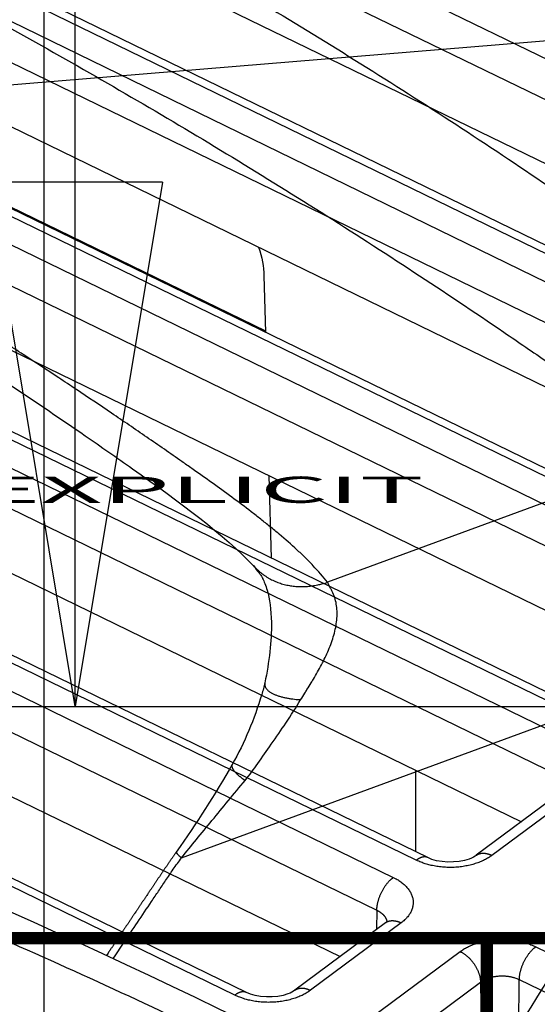
# Model space of a CAD drawing. Extents: x -1490 to 811, y -1226 to 644.
# Drawn here: x 300 to 319, y 23 to 61 of the extents above; entities that cross this region are included whole.
import ezdxf

# ---------------------------------------------------------------- set-up
doc = ezdxf.new("R2010")
doc.units = 0
doc.header["$MEASUREMENT"] = 0
doc.layers.get('0').update_dxf_attribs({"linetype": 'CONTINUOUS'})
for name, color, linetype in [('1', 7, 'CONTINUOUS'), ('2', 7, 'CONTINUOUS'), ('5', 7, 'CONTINUOUS'), ('7', 7, 'CONTINUOUS'), ('8', 7, 'CONTINUOUS')]:
    doc.layers.add(name, color=color, linetype=linetype)
doc.styles.get("Standard").update_dxf_attribs({"font": 'monotxt.shx'})
doc.dimstyles.new('DSTYLE3', dxfattribs={"dimtxt": 20, "dimasz": 20, "dimexe": 1.5, "dimexo": 0.5, "dimgap": 1.5, "dimtad": 1, "dimdec": 1, "dimrnd": 0.1, "dimzin": 3, "dimtxsty": 'STANDARD', "dimcen": 0.09, "dimazin": 3, "dimtp": 1, "dimtm": 1, "dimtfac": 1, "dimtdec": 4, "dimtofl": 0, "dimtmove": 0, "dimatfit": 3, "dimtolj": 1, "dimtzin": 0})

# ---------------------------------------------------------------- blocks, each defined once
blk = doc.blocks.new('A3_VACON')
at = {"layer": '1', "color": 1, "linetype": 'CONTINUOUS', "const_width": 0.466667}
for points in [[(414.87805, 25.871081), (20.487805, 25.871081)], [(317.56097, 25.871081), (317.56097, 5.174216)]]:
    blk.add_lwpolyline(points, dxfattribs=at)
at = {"layer": '1', "color": 2, "linetype": 'CONTINUOUS', "width": 0.55}
for tag, p, height in [('Sheet', (391.05922, 21.428876), 2.5), ('Material', (99.240697, 21.273271), 2.5), ('Product', (191.866, 20.955662), 2.5), ('Tolerance', (340.55832, 20.902686), 2.5), ('Finishing', (99.049426, 16.99407), 2.5), ('Item_Name', (191.89003, 17.243232), 2.5), ('SCALE', (340.29475, 15.854377), 2.5), ('Page', (391.36123, 15.910153), 2.5), ('Additional_information', (191.81795, 13.13433), 2.5), ('Additional_information2', (191.82996, 9.109529), 2.5), ('PartNumber', (318.97556, 6.199436), 3), ('Revision', (391.68075, 6.49306), 2.5)]:
    blk.add_attdef(tag, p, '', height=height, dxfattribs=at)
blk = doc.blocks.new('*D8')
at = {"layer": '8', "color": 4, "linetype": 'CONTINUOUS'}
blk.add_line((420.80989, 68.406491), (133.12036, 44.682992), dxfattribs=at)
blk = doc.blocks.new('_AH1')
at = {"color": 0, "linetype": 'CONTINUOUS'}
for p, q in [((-1, 0.166667), (0, 0)), ((-1, 0.166667), (-1, -0.166667)), ((0, 0), (-1, -0.166667)), ((0, 0), (-1, 0))]:
    blk.add_line(p, q, dxfattribs=at)
blk = doc.blocks.new('*D24')
at = {"layer": '5', "color": 4, "linetype": 'CONTINUOUS'}
for p, q in [((158.462, 107.547), (315.646, 107.547)), ((300.646, 107.547), (300.646, 8.472)), ((300.646, -90.603), (300.646, 8.472)), ((157.762, -90.603), (315.646, -90.603))]:
    blk.add_line(p, q, dxfattribs=at)
at = {"layer": '5', "color": 4, "xscale": 20, "yscale": 20, "zscale": 20}
for p, rotation in [((300.646, 107.547), 90), ((300.646, -90.603), 270)]:
    blk.add_blockref('_AH1', p, dxfattribs=dict(at, rotation=rotation))
at = {"layer": '5', "color": 4, "linetype": 'CONTINUOUS'}
blk.add_text('198,1', height=20, rotation=90, dxfattribs=at).set_placement((285.636, -41.528))
blk = doc.blocks.new('*D25')
at = {"layer": '5', "color": 4, "linetype": 'CONTINUOUS'}
for p, q in [((150.912, 130.246), (391.577, 130.227)), ((376.577, 130.228), (376.567, 8.228)), ((376.558, -113.772), (376.567, 8.228)), ((150.912, -113.754), (391.558, -113.773))]:
    blk.add_line(p, q, dxfattribs=at)
at = {"layer": '5', "color": 4, "xscale": 20, "yscale": 20, "zscale": 20}
for p, rotation in [((376.577, 130.228), 89.995543), ((376.558, -113.772), 269.99554)]:
    blk.add_blockref('_AH1', p, dxfattribs=dict(at, rotation=rotation))
at = {"layer": '5', "color": 4, "linetype": 'CONTINUOUS'}
blk.add_text('244,0', height=20, rotation=89.9955, dxfattribs=at).set_placement((361.553, -41.771))
blk = doc.blocks.new('*D26')
at = {"layer": '5', "color": 4, "linetype": 'CONTINUOUS'}
for p, q in [((148.462, 132.147), (463.15, 132.147)), ((448.15, 132.147), (448.15, 8.472)), ((448.15, -115.203), (448.15, 8.472)), ((147.762, -115.203), (463.15, -115.203))]:
    blk.add_line(p, q, dxfattribs=at)
at = {"layer": '5', "color": 4, "xscale": 20, "yscale": 20, "zscale": 20}
for p, rotation in [((448.15, 132.147), 90), ((448.15, -115.203), 270)]:
    blk.add_blockref('_AH1', p, dxfattribs=dict(at, rotation=rotation))
at = {"layer": '5', "color": 4, "linetype": 'CONTINUOUS'}
blk.add_text('247,3', height=20, rotation=90, dxfattribs=at).set_placement((433.14, -41.528))
blk = doc.blocks.new('*D36')
at = {"layer": '2', "color": 4, "linetype": 'CONTINUOUS'}
for p, q in [((173.96175, 137.68635), (316.85056, 137.68635)), ((301.85056, 137.68635), (301.85056, 86.1911)), ((301.85056, 34.695852), (301.85056, 86.1911)), ((150.91178, 34.695852), (316.85056, 34.695852))]:
    blk.add_line(p, q, dxfattribs=at)
at = {"layer": '2', "color": 4, "xscale": 20, "yscale": 20, "zscale": 20}
for p, rotation in [((301.85056, 137.68635), 90), ((301.85056, 34.695852), 270)]:
    blk.add_blockref('_AH1', p, dxfattribs=dict(at, rotation=rotation))
at = {"layer": '2', "color": 4, "linetype": 'CONTINUOUS'}
blk.add_text('103,0', height=20, rotation=90, dxfattribs=at).set_placement((286.84056, 36.1911))
blk = doc.blocks.new('*D37')
at = {"layer": '2', "color": 4, "linetype": 'CONTINUOUS'}
for p, q in [((173.96174, 202.68631), (389.93124, 202.68631)), ((374.93124, 202.68631), (374.93124, 118.69108)), ((374.93124, 34.695852), (374.93124, 118.69108)), ((150.91178, 34.695852), (389.93124, 34.695852))]:
    blk.add_line(p, q, dxfattribs=at)
at = {"layer": '2', "color": 4, "xscale": 20, "yscale": 20, "zscale": 20}
for p, rotation in [((374.93124, 202.68631), 90), ((374.93124, 34.695852), 270)]:
    blk.add_blockref('_AH1', p, dxfattribs=dict(at, rotation=rotation))
at = {"layer": '2', "color": 4, "linetype": 'CONTINUOUS'}
blk.add_text('168,0', height=20, rotation=90, dxfattribs=at).set_placement((359.92124, 68.691083))
blk = doc.blocks.new('*D38')
at = {"layer": '2', "color": 4, "linetype": 'CONTINUOUS'}
for p, q in [((173.96173, 267.68635), (465.50511, 267.68635)), ((450.50511, 267.68635), (450.50511, 151.1911)), ((450.50511, 34.695852), (450.50511, 151.1911)), ((150.91178, 34.695852), (465.50511, 34.695852))]:
    blk.add_line(p, q, dxfattribs=at)
at = {"layer": '2', "color": 4, "xscale": 20, "yscale": 20, "zscale": 20}
for p, rotation in [((450.50511, 267.68635), 90), ((450.50511, 34.695852), 270)]:
    blk.add_blockref('_AH1', p, dxfattribs=dict(at, rotation=rotation))
at = {"layer": '2', "color": 4, "linetype": 'CONTINUOUS'}
blk.add_text('233,0', height=20, rotation=90, dxfattribs=at).set_placement((435.49511, 101.1911))
blk = doc.blocks.new('*D39')
at = {"layer": '2', "color": 4, "linetype": 'CONTINUOUS'}
for p, q in [((88.848837, 411.22361), (616.45731, 411.22361)), ((601.45731, 411.22361), (601.45731, 222.95973)), ((601.45731, 34.695852), (601.45731, 222.95973)), ((150.91178, 34.695852), (616.45731, 34.695852))]:
    blk.add_line(p, q, dxfattribs=at)
at = {"layer": '2', "color": 4, "xscale": 20, "yscale": 20, "zscale": 20}
for p, rotation in [((601.45731, 411.22361), 90), ((601.45731, 34.695852), 270)]:
    blk.add_blockref('_AH1', p, dxfattribs=dict(at, rotation=rotation))
at = {"layer": '2', "color": 4, "linetype": 'CONTINUOUS'}
blk.add_text('376,5', height=20, rotation=90, dxfattribs=at).set_placement((586.44731, 172.95973))
blk = doc.blocks.new('*D40')
at = {"layer": '2', "color": 4, "linetype": 'CONTINUOUS'}
for p, q in [((147.76174, 352.38627), (542.83978, 352.38627)), ((527.83978, 352.38627), (527.83978, 193.54106)), ((527.83978, 34.695852), (527.83978, 193.54106)), ((150.91178, 34.695852), (542.83978, 34.695852))]:
    blk.add_line(p, q, dxfattribs=at)
at = {"layer": '2', "color": 4, "xscale": 20, "yscale": 20, "zscale": 20}
for p, rotation in [((527.83978, 352.38627), 90), ((527.83978, 34.695852), 270)]:
    blk.add_blockref('_AH1', p, dxfattribs=dict(at, rotation=rotation))
at = {"layer": '2', "color": 4, "linetype": 'CONTINUOUS'}
blk.add_text('317,7', height=20, rotation=90, dxfattribs=at).set_placement((512.82978, 143.54106))

msp = doc.modelspace()

# ---------------------------------------------------------------- linework, layer by layer
at = {"layer": '7', "color": 250, "linetype": 'CONTINUOUS'}
for p, q in [((324.792, 44.329), (311.476, 39.438)), ((305.904, 28.931), (326.817, 36.612))]:
    msp.add_line(p, q, dxfattribs=at)
for points in [[(328.613, 17.947, 0), (328.794, 18.237, 0), (328.975, 18.526, 0), (329.156, 18.815, 0), (329.337, 19.104, 0), (329.518, 19.394, 0), (329.7, 19.683, 0), (329.881, 19.972, 0), (330.062, 20.262, 0), (330.243, 20.551, 0), (330.424, 20.84, 0), (330.605, 21.13, 0), (330.786, 21.419, 0), (330.967, 21.709, 0), (331.148, 21.998, 0), (331.328, 22.285, 0), (331.51, 22.576, 0), (331.697, 22.875, 0), (331.872, 23.155), (332.031, 23.408, 0), (332.235, 23.733, 0), (332.548, 24.235, 0), (332.959, 24.891, 0)], [(308.669, 40.049), (308.746, 39.97, 0.010636), (308.825, 39.896, 0.010913), (308.906, 39.825, 0.011037), (308.99, 39.759, 0.01104), (309.076, 39.697, 0.01107), (309.164, 39.639, 0.011059), (309.254, 39.586, 0.011043), (309.346, 39.537, 0.01097), (309.439, 39.492, 0.010903), (309.534, 39.452, 0.010781), (309.63, 39.416, 0.010665), (309.726, 39.384, 0.010493), (309.824, 39.357, 0.010345), (309.922, 39.333, 0.010153), (310.021, 39.314, 0.00995), (310.121, 39.298, 0.009672), (310.22, 39.286, 0.009532), (310.32, 39.279, 0.009431), (310.419, 39.275, 0.008998), (310.519, 39.274, 0.008263), (310.617, 39.277, 0.008743), (310.716, 39.283, 0.009874), (310.817, 39.294, 0.007547), (310.912, 39.305, 0.003101), (310.997, 39.317, 0.009763), (311.104, 39.339, 0.015844), (311.266, 39.38, 0.00779), (311.476, 39.438, 0.004212)], [(309.088, 35.606), (309.083, 35.572, 0.030021), (309.083, 35.539, 0.031215), (309.087, 35.505, 0.031556), (309.095, 35.472, 0.031273), (309.108, 35.44, 0.030027), (309.124, 35.408, 0.028089), (309.145, 35.377, 0.0257), (309.17, 35.347, 0.023273), (309.199, 35.318, 0.020804), (309.232, 35.29, 0.018554), (309.269, 35.262, 0.016464), (309.309, 35.236, 0.014653), (309.353, 35.21, 0.013052), (309.4, 35.186, 0.01169), (309.45, 35.163, 0.010467), (309.504, 35.141, 0.009394), (309.56, 35.12, 0.008564), (309.618, 35.101, 0.007904), (309.68, 35.083, 0.007057), (309.743, 35.066, 0.006135), (309.807, 35.05, 0.006144), (309.875, 35.035, 0.006561), (309.946, 35.021, 0.004789), (310.013, 35.009, 0.00196), (310.075, 34.999, 0.005858), (310.156, 34.988, 0.008934), (310.283, 34.975, 0.004223), (310.451, 34.959, 0.002248)], [(309.09, 35.616), (309.09, 35.616, 0.000157), (309.09, 35.616, 0.000157), (309.09, 35.615, 0.000157), (309.09, 35.615, 0.000157), (309.09, 35.615, 0.000157), (309.09, 35.614, 0.000156), (309.09, 35.614, 0.000156), (309.09, 35.614, 0.000156), (309.089, 35.613, 0.000156), (309.089, 35.613, 0.000156), (309.089, 35.613, 0.000156), (309.089, 35.612, 0.000156), (309.089, 35.612, 0.000155), (309.089, 35.612, 0.000156), (309.089, 35.611, 0.000155), (309.089, 35.611, 0.000154), (309.089, 35.611, 0.000155), (309.089, 35.61, 0.000158), (309.089, 35.61, 0.000154), (309.089, 35.61, 0.000143), (309.089, 35.609, 0.000158), (309.088, 35.609, 0.000188), (309.088, 35.609, 0.000143), (309.088, 35.608, 0.000049), (309.088, 35.608, 0.000201), (309.088, 35.608, 0.000345), (309.088, 35.607, 0.000168), (309.088, 35.606, 0.000089)], [(307.843, 32.493), (307.837, 32.479, 0.033035), (307.832, 32.465, 0.032957), (307.829, 32.45, 0.031679), (307.828, 32.434, 0.029762), (307.829, 32.417, 0.027224), (307.831, 32.4, 0.024515), (307.836, 32.381, 0.021755), (307.842, 32.363, 0.019272), (307.85, 32.344, 0.016969), (307.86, 32.324, 0.014995), (307.872, 32.304, 0.01324), (307.885, 32.283, 0.011759), (307.9, 32.262, 0.010476), (307.917, 32.24, 0.009398), (307.935, 32.219, 0.008434), (307.954, 32.197, 0.007592), (307.975, 32.175, 0.006944), (307.997, 32.152, 0.006433), (308.02, 32.13, 0.005758), (308.045, 32.107, 0.005015), (308.07, 32.085, 0.005046), (308.097, 32.062, 0.005418), (308.125, 32.039, 0.003946), (308.152, 32.017, 0.001583), (308.178, 31.998, 0.004872), (308.211, 31.973, 0.007453), (308.265, 31.935, 0.003504), (308.336, 31.886, 0.001857)], [(307.844, 32.494), (307.844, 32.494, 0.000051), (307.844, 32.494, 0.000051), (307.844, 32.494, 0.000051), (307.844, 32.494, 0.000051), (307.844, 32.494, 0.000051), (307.844, 32.494, 0.000051), (307.844, 32.494, 0.000051), (307.843, 32.494, 0.000051), (307.843, 32.494, 0.000051), (307.843, 32.494, 0.000051), (307.843, 32.493, 0.000051), (307.843, 32.493, 0.000051), (307.843, 32.493, 0.000051), (307.843, 32.493, 0.000051), (307.843, 32.493, 0.000051), (307.843, 32.493, 0.000051), (307.843, 32.493, 0.000051), (307.843, 32.493, 0.000052), (307.843, 32.493, 0.000051), (307.843, 32.493, 0.000047), (307.843, 32.493, 0.000052), (307.843, 32.493, 0.000062), (307.843, 32.493, 0.000047), (307.843, 32.493, 0.000016), (307.843, 32.493, 0.000067), (307.843, 32.493, 0.000115), (307.843, 32.493, 0.000056), (307.843, 32.493, 0.00003)], [(305.707, 29.153), (305.679, 29.114, 0.000227), (305.652, 29.075, 0.000221), (305.625, 29.036, 0.000226), (305.597, 28.997, 0.000243), (305.57, 28.958, 0.000255), (305.543, 28.919, 0.000267), (305.516, 28.88, 0.000277), (305.489, 28.841, 0.000289), (305.461, 28.802, 0.000301), (305.434, 28.763, 0.000315), (305.407, 28.724, 0.000322), (305.38, 28.684, 0.000325), (305.353, 28.645, 0.000316), (305.327, 28.606, 0.000292), (305.3, 28.567, 0.000273), (305.273, 28.527, 0.000254), (305.246, 28.488, 0.000236), (305.219, 28.448, 0.000215), (305.193, 28.409, 0.000197), (305.166, 28.369, 0.000177), (305.139, 28.33, 0.000159), (305.113, 28.29, 0.000139), (305.086, 28.251, 0.000122), (305.06, 28.211, 0.000104), (305.033, 28.172, 0.000089), (305.006, 28.132, 0.000071), (304.98, 28.093, 0.000056), (304.953, 28.053, 0.000039), (304.927, 28.014, 0.000024), (304.9, 27.974, 0.000007), (304.874, 27.935, -0.000009), (304.847, 27.895, -0.000028), (304.821, 27.855, -0.000036), (304.794, 27.816, -0.000034), (304.768, 27.776, -0.000031), (304.741, 27.737, -0.000024), (304.715, 27.697, -0.000019), (304.688, 27.658, -0.000014), (304.661, 27.618, -0.00001), (304.635, 27.579, -0.000005), (304.608, 27.539, 0), (304.582, 27.5, 0.000006), (304.555, 27.46, 0.000009), (304.529, 27.42, 0.000009), (304.502, 27.381, 0.000009), (304.475, 27.341, 0.000008), (304.449, 27.302, 0.000007), (304.422, 27.262, 0.000007), (304.396, 27.223, 0.000006), (304.369, 27.183, 0.000005), (304.343, 27.144, 0.000005), (304.316, 27.104, 0.000004), (304.29, 27.065, 0.000003), (304.263, 27.025, 0.000003), (304.236, 26.985, 0.000002), (304.21, 26.946, 0.000001), (304.183, 26.906, 0.000001), (304.157, 26.867, 0), (304.13, 26.827, -0.000001), (304.104, 26.788, -0.000001), (304.077, 26.748, -0.000002), (304.051, 26.709, -0.000003), (304.024, 26.669, -0.000003), (303.997, 26.63, -0.000003), (303.971, 26.59, -0.000003), (303.944, 26.55, -0.000003), (303.918, 26.511, -0.000002), (303.891, 26.471, -0.000002), (303.865, 26.432, -0.000002), (303.838, 26.392, -0.000002), (303.812, 26.353, -0.000002), (303.785, 26.313, -0.000001), (303.758, 26.274, -0.000001), (303.732, 26.234, -0.000001), (303.705, 26.195, -0.000001), (303.679, 26.155, -0.000001), (303.652, 26.115, 0), (303.626, 26.076, 0), (303.599, 26.036, -1), (303.573, 25.997, 0), (303.546, 25.957, 0), (303.519, 25.918, 0.000001), (303.493, 25.878, 0.000001), (303.466, 25.839, 0.000001), (303.44, 25.799, 0.000001), (303.413, 25.76, 0.000001), (303.387, 25.72, 0.000001), (303.36, 25.68, 0.000001), (303.334, 25.641, 0.000001), (303.307, 25.601, 0.000001), (303.281, 25.562, 0.000001), (303.254, 25.522, 0.000001), (303.227, 25.481, 0.000001), (303.201, 25.443, 0), (303.178, 25.409, 0.000001), (303.148, 25.364, 0.000001), (303.102, 25.296, 0), (303.041, 25.206, 0)], [(305.707, 29.153), (305.706, 29.15, 0.063778), (305.705, 29.147, 0.057357), (305.705, 29.144, 0.046576), (305.705, 29.14, 0.036488), (305.706, 29.136, 0.028054), (305.708, 29.131, 0.021933), (305.711, 29.126, 0.01725), (305.713, 29.121, 0.013915), (305.717, 29.115, 0.011334), (305.721, 29.109, 0.009437), (305.726, 29.102, 0.007923), (305.731, 29.096, 0.006769), (305.737, 29.089, 0.00583), (305.743, 29.081, 0.005095), (305.75, 29.073, 0.004463), (305.758, 29.065, 0.003941), (305.766, 29.057, 0.003543), (305.774, 29.049, 0.003239), (305.783, 29.04, 0.002852), (305.792, 29.031, 0.00245), (305.801, 29.022, 0.00245), (305.812, 29.012, 0.002619), (305.822, 29.002, 0.001862), (305.833, 28.993, 0.000701), (305.843, 28.984, 0.002313), (305.856, 28.972, 0.00348), (305.876, 28.954, 0.001583), (305.904, 28.931, 0.000822)]]:
    msp.add_lwpolyline(points, format="xyb", dxfattribs=at)
for points in [[(336.504, 59.474), (324.767, 66.986), (312.914, 73.924), (301.029, 80.303)], [(308.669, 40.049), (308.676, 40.041), (308.684, 40.031), (308.687, 40.027)], [(307.843, 32.493), (307.196, 31.362), (306.478, 30.246), (305.707, 29.153)], [(323.493, 30.046), (321.102, 26.225), (318.711, 22.405), (316.32, 18.585)], [(317.568, 17.913), (319.942, 21.707), (322.316, 25.5), (324.691, 29.294)]]:
    msp.add_open_spline(points, degree=3, dxfattribs=at)
for points, knots in [([(337.401, 56.772), (337.351, 56.805), (337.255, 56.867), (337.069, 56.988), (336.75, 57.194), (336.114, 57.606), (334.84, 58.425), (332.291, 60.052), (327.182, 63.253), (319.86, 67.683), (311.045, 72.771), (305.153, 76.011), (302.204, 77.593)], [2, 2, 2, 2, 2.035199, 2.067076, 2.130828, 2.258331, 2.513331, 3.023307, 4.043195, 6.082929, 8.123021, 10.163956, 10.163956, 10.163956, 10.163956]), ([(300.304, 66.428), (302.789, 65.095), (307.73, 62.318), (313.813, 58.582), (318.578, 55.462), (321.477, 53.483), (323.735, 51.893), (325.117, 50.902), (326.206, 50.108), (326.88, 49.612), (327.415, 49.216), (327.747, 48.968), (328.012, 48.77), (328.21, 48.622), (328.391, 48.486), (328.55, 48.366), (328.644, 48.296), (328.688, 48.262)], [2, 2, 2, 2, 3.877216, 5.754111, 6.681879, 7.585987, 8.029026, 8.465981, 8.682159, 8.896793, 9.00353, 9.109878, 9.162906, 9.215836, 9.268669, 9.308229, 9.343813, 9.343813, 9.343813, 9.343813]), ([(296.654, 62.046), (299.112, 60.727), (304.002, 57.992), (310.028, 54.338), (314.752, 51.299), (317.628, 49.378), (319.871, 47.838), (321.243, 46.879), (322.325, 46.111), (322.994, 45.632), (323.526, 45.249), (323.856, 45.011), (324.119, 44.819), (324.316, 44.676), (324.496, 44.545), (324.655, 44.429), (324.748, 44.361), (324.792, 44.329)], [2, 2, 2, 2, 3.877216, 5.754111, 6.681879, 7.585987, 8.029026, 8.465981, 8.682159, 8.896793, 9.00353, 9.109878, 9.162906, 9.215836, 9.268669, 9.308229, 9.343813, 9.343813, 9.343813, 9.343813]), ([(281.771, 57.519), (281.772, 57.519), (281.773, 57.518), (281.775, 57.517), (281.781, 57.514), (281.792, 57.508), (281.806, 57.5), (281.821, 57.492), (281.843, 57.481), (281.872, 57.465), (281.909, 57.445), (281.946, 57.425), (282.001, 57.396), (282.074, 57.356), (282.166, 57.307), (282.258, 57.257), (282.472, 57.142), (282.731, 57.001), (283.036, 56.835), (283.379, 56.648), (283.837, 56.397), (284.407, 56.081), (284.977, 55.764), (285.831, 55.285), (286.967, 54.64), (288.382, 53.821), (289.793, 52.991), (291.664, 51.871), (293.987, 50.444), (296.755, 48.687), (299.501, 46.884), (301.931, 45.239), (305.239, 42.935), (307.546, 41.237), (308.669, 40.049)], [0, 0, 0, 0, 0.00011, 0.000166, 0.000221, 0.000735, 0.001249, 0.001763, 0.002277, 0.003563, 0.004848, 0.006133, 0.007418, 0.010631, 0.013844, 0.017057, 0.02027, 0.036335, 0.044367, 0.0524, 0.07248, 0.092561, 0.112642, 0.132722, 0.182921, 0.233121, 0.283321, 0.333522, 0.433476, 0.533432, 0.633393, 0.733357, 0.800142, 1, 1, 1, 1]), ([(311.476, 39.438), (311.308, 39.652), (311.032, 39.968), (310.628, 40.379), (310.206, 40.781), (309.813, 41.125), (309.406, 41.463), (309.17, 41.654), (308.871, 41.891), (308.447, 42.22), (307.829, 42.684), (307.072, 43.233), (306.433, 43.684), (305.825, 44.109), (305.028, 44.664), (304.134, 45.278), (303.014, 46.038), (302.117, 46.64), (300.994, 47.386), (300.094, 47.976), (298.966, 48.706), (296.487, 50.293), (293.762, 51.968), (290.562, 53.855), (288.731, 54.909), (286.435, 56.195), (285.052, 56.95), (284.129, 57.446)], [2, 2, 2, 2, 2.129691, 2.193814, 2.257614, 2.384586, 2.416246, 2.479501, 2.511105, 2.574274, 2.700499, 2.826616, 2.952649, 3.015637, 3.125013, 3.343567, 3.452746, 3.670907, 3.779889, 3.997654, 4.106437, 4.323805, 5.190599, 5.406627, 5.83787, 6.053083, 6.482702, 6.482702, 6.482702, 6.482702]), ([(308.687, 40.027), (308.644, 40.089), (308.725, 39.964), (308.786, 39.886), (308.853, 39.806)], [0, 0, 0, 0, 0.099492, 1, 1, 1, 1]), ([(308.853, 39.806), (308.866, 39.792), (308.867, 39.79), (308.878, 39.777), (308.896, 39.754), (308.931, 39.706), (308.963, 39.653), (308.982, 39.62)], [0, 0, 0, 0, 0.0071112, 0.0219031, 0.0507195, 0.0983729, 0.1573626, 0.1573626, 0.1573626, 0.1573626]), ([(308.982, 39.62), (308.988, 39.608), (309.048, 39.494), (309.224, 39.087), (309.422, 37.746), (309.243, 36.393), (309.088, 35.606)], [0.1573626, 0.1573626, 0.1573626, 0.1573626, 0.1764336, 0.3409606, 0.6055683, 1, 1, 1, 1]), ([(310.451, 34.959), (310.505, 35.045), (310.558, 35.13), (310.639, 35.258), (310.666, 35.302), (310.749, 35.433), (310.803, 35.521), (310.884, 35.654), (310.911, 35.699), (311.048, 35.927), (311.152, 36.11), (311.347, 36.48), (311.438, 36.668), (311.598, 37.048), (311.667, 37.24), (311.775, 37.624), (311.813, 37.815), (311.841, 38.093), (311.845, 38.185), (311.843, 38.367), (311.836, 38.456), (311.812, 38.63), (311.795, 38.715), (311.748, 38.879), (311.719, 38.958), (311.667, 39.071), (311.648, 39.109), (311.608, 39.181), (311.586, 39.216), (311.543, 39.282), (311.537, 39.316), (311.508, 39.379), (311.493, 39.409), (311.476, 39.438)], [2, 2, 2, 2, 2.047449, 2.047449, 2.071831, 2.071831, 2.121843, 2.121843, 2.147441, 2.147441, 2.253287, 2.253287, 2.363902, 2.363902, 2.48076, 2.48076, 2.603644, 2.603644, 2.667301, 2.667301, 2.732425, 2.732425, 2.799015, 2.799015, 2.867057, 2.867057, 2.901614, 2.901614, 2.936517, 2.936517, 2.968349, 2.968349, 3, 3, 3, 3]), ([(309.09, 35.616), (309.057, 35.461), (308.748, 34.376), (308.309, 33.321), (307.844, 32.494)], [0, 0, 0, 0, 0.141364, 1, 1, 1, 1]), ([(308.336, 31.886), (308.505, 32.096), (308.849, 32.56), (309.36, 33.303), (309.922, 34.112), (310.28, 34.667), (310.451, 34.959)], [2, 2, 2, 2, 2.226658, 2.489487, 2.791508, 3.136198, 3.136198, 3.136198, 3.136198]), ([(305.904, 28.931), (306.095, 29.164), (306.486, 29.644), (307.082, 30.371), (307.705, 31.125), (308.123, 31.629), (308.336, 31.886)], [2, 2, 2, 2, 2.346059, 2.714439, 3.10677, 3.524897, 3.524897, 3.524897, 3.524897]), ([(303.298, 25.087), (303.429, 25.282), (303.739, 25.743), (304.227, 26.47), (304.672, 27.134), (305.029, 27.665), (305.304, 28.075), (305.593, 28.5), (305.799, 28.786), (305.904, 28.931)], [39.669212, 39.669212, 39.669212, 39.669212, 40.121374, 40.735508, 41.349641, 41.656708, 41.963774, 42.297491, 42.643841, 42.643841, 42.643841, 42.643841])]:
    msp.add_open_spline(points, degree=3, knots=knots, dxfattribs=at)
at = {"layer": '7', "color": 132, "linetype": 'CONTINUOUS'}
for points, knots in [([(379.097, -26.858), (379.066, -26.828), (378.939, -26.71), (378.528, -26.327), (377.325, -25.21), (374.333, -22.47), (363.886, -13.217), (336.618, 8.197), (296.252, 30.294), (262.855, 40.218), (248.792, 43.03)], [0, 0, 0, 0, 0.000794, 0.003235, 0.010485, 0.031477, 0.079213, 0.273319, 0.696736, 1, 1, 1, 1]), ([(349.828, -3.525), (348.235, -2.366), (339.162, 4.109), (325.295, 12.833), (311.233, 20.199), (303.311, 23.945), (296.939, 26.798), (279.439, 33.987), (263.171, 38.726), (250.113, 41.343)], [0.20003, 0.20003, 0.20003, 0.20003, 2.236049, 11.751585, 17.460907, 19.364014, 21.267121, 25.073336, 40.098163, 40.098163, 40.098163, 40.098163])]:
    msp.add_open_spline(points, degree=3, knots=knots, dxfattribs=at)
at = {"layer": '8', "color": 250, "linetype": 'CONTINUOUS'}
for p, q in [((300.5, 68.792), (341.683, 48.765)), ((299.871, 67.539), (341.055, 47.512)), ((299.841, 65.104), (339.654, 45.743)), ((335.637, 44.273), (294.454, 64.3)), ((336.075, 44.373), (294.892, 64.4)), ((293.576, 63.648), (334.759, 43.621)), ((292.947, 62.395), (334.131, 42.368)), ((292.917, 59.959), (332.73, 40.598)), ((328.713, 39.128), (287.53, 59.156)), ((329.151, 39.229), (287.968, 59.256)), ((286.652, 58.503), (327.835, 38.476)), ((286.023, 57.251), (327.207, 37.223)), ((293.166, 56.779), (309.106, 49.027)), ((285.993, 54.815), (325.806, 35.454)), ((322.227, 34.084), (281.044, 54.112)), ((321.789, 33.984), (280.606, 54.011)), ((279.728, 53.359), (320.911, 33.332)), ((279.099, 52.106), (320.283, 32.079)), ((309.053, 51.125), (309.107, 48.976)), ((279.069, 49.671), (318.882, 30.31)), ((314.865, 28.84), (273.682, 48.867)), ((315.303, 28.94), (274.12, 48.967)), ((272.804, 48.215), (313.987, 28.187)), ((272.176, 46.962), (313.359, 26.934)), ((272.145, 44.526), (311.958, 25.165)), ((307.941, 23.695), (266.758, 43.722)), ((308.38, 23.795), (267.196, 43.823)), ((309.243, 43.508), (309.322, 40.36)), ((320.619, 31.6), (317.157, 29.028)), ((321.214, 31.596), (317.752, 29.024)), ((313.359, 26.934), (313.35, 26.199)), ((313.695, 26.455), (310.233, 23.883)), ((314.29, 26.452), (310.828, 23.879)), ((319.427, 25.542), (364.495, 3.626)), ((313.078, 22.786), (316.54, 25.358)), ((313.856, 21.623), (317.318, 24.195)), ((317.318, 24.195), (317.361, 21.764)), ((318.768, 21.854), (318.798, 24.289)), ((318.798, 24.289), (363.866, 2.373))]:
    msp.add_line(p, q, dxfattribs=at)
at = {"layer": '8', "color": 7, "linetype": 'CONTINUOUS'}
msp.add_line((314.851, 29.16), (314.847, 32.272), dxfattribs=at)
at = {"layer": '8', "color": 250, "linetype": 'CONTINUOUS'}
for points in [[(317.752, 29.024), (317.689, 28.979, -0.012229), (317.621, 28.935, -0.011063), (317.548, 28.893, -0.010404), (317.471, 28.852, -0.010384), (317.389, 28.813, -0.010127), (317.302, 28.776, -0.009849), (317.211, 28.741, -0.009546), (317.117, 28.709, -0.009367), (317.018, 28.68, -0.009135), (316.917, 28.654, -0.008973), (316.812, 28.63, -0.008785), (316.704, 28.611, -0.008656), (316.595, 28.594, -0.008525), (316.484, 28.581, -0.008443), (316.371, 28.572, -0.008341), (316.258, 28.567, -0.008244), (316.145, 28.565, -0.008259), (316.033, 28.568, -0.008362), (315.921, 28.574, -0.008186), (315.81, 28.583, -0.007751), (315.702, 28.596, -0.008431), (315.595, 28.612, -0.00985), (315.489, 28.633, -0.007924), (315.391, 28.654, -0.003503), (315.304, 28.675, -0.010674), (315.2, 28.707, -0.018786), (315.052, 28.763, -0.010171), (314.865, 28.84, -0.005759)], [(315.303, 28.94), (315.291, 28.946, 0.013284), (315.278, 28.951, 0.013293), (315.265, 28.955, 0.013171), (315.252, 28.958, 0.012983), (315.239, 28.961, 0.012754), (315.225, 28.964, 0.012475), (315.211, 28.965, 0.012158), (315.197, 28.966, 0.01181), (315.182, 28.967, 0.01144), (315.168, 28.966, 0.011051), (315.153, 28.965, 0.010651), (315.138, 28.963, 0.010241), (315.123, 28.961, 0.009844), (315.108, 28.958, 0.009454), (315.093, 28.955, 0.009045), (315.078, 28.951, 0.008614), (315.062, 28.946, 0.008312), (315.047, 28.941, 0.008086), (315.031, 28.935, 0.007548), (315.016, 28.928, 0.006803), (315.001, 28.922, 0.007119), (314.985, 28.914, 0.00797), (314.97, 28.906, 0.005917), (314.955, 28.898, 0.002276), (314.942, 28.891, 0.007665), (314.925, 28.88, 0.012191), (314.899, 28.863, 0.005787), (314.865, 28.84, 0.00306)], [(317.157, 29.028), (317.172, 29.038, -0.012223), (317.188, 29.049, -0.0122), (317.205, 29.058, -0.012106), (317.222, 29.067, -0.012018), (317.239, 29.074, -0.011885), (317.257, 29.082, -0.011704), (317.276, 29.088, -0.011492), (317.295, 29.093, -0.011261), (317.314, 29.098, -0.011007), (317.333, 29.102, -0.010731), (317.353, 29.105, -0.010443), (317.373, 29.107, -0.010137), (317.394, 29.108, -0.009842), (317.415, 29.109, -0.009542), (317.435, 29.109, -0.009219), (317.456, 29.108, -0.008862), (317.478, 29.106, -0.008631), (317.499, 29.103, -0.008469), (317.52, 29.1, -0.007981), (317.542, 29.096, -0.007256), (317.563, 29.092, -0.007646), (317.584, 29.087, -0.008619), (317.606, 29.08, -0.006475), (317.627, 29.074, -0.002539), (317.646, 29.068, -0.008429), (317.669, 29.06, -0.01358), (317.705, 29.045, -0.006548), (317.752, 29.024, -0.003491)], [(313.359, 26.934), (313.36, 26.973, -0.009534), (313.363, 27.013, -0.008602), (313.367, 27.055, -0.008073), (313.372, 27.098, -0.008044), (313.38, 27.143, -0.007846), (313.389, 27.189, -0.00764), (313.4, 27.236, -0.007424), (313.412, 27.284, -0.007309), (313.426, 27.333, -0.007161), (313.442, 27.382, -0.007069), (313.46, 27.432, -0.006964), (313.479, 27.482, -0.006907), (313.5, 27.532, -0.006855), (313.522, 27.581, -0.006844), (313.546, 27.63, -0.006822), (313.571, 27.679, -0.006803), (313.598, 27.726, -0.006885), (313.625, 27.772, -0.007044), (313.653, 27.817, -0.006974), (313.682, 27.861, -0.006675), (313.712, 27.902, -0.007351), (313.742, 27.943, -0.008712), (313.774, 27.981, -0.007109), (313.804, 28.017, -0.003158), (313.831, 28.048, -0.009763), (313.866, 28.082, -0.017666), (313.919, 28.13, -0.009812), (313.987, 28.187, -0.005626)], [(313.987, 28.187), (314.062, 28.149, -0.010516), (314.134, 28.109, -0.010429), (314.205, 28.065, -0.010754), (314.272, 28.018, -0.011746), (314.337, 27.969, -0.012613), (314.399, 27.917, -0.013452), (314.456, 27.863, -0.014338), (314.51, 27.806, -0.015385), (314.558, 27.747, -0.016426), (314.602, 27.685, -0.017525), (314.641, 27.622, -0.018596), (314.673, 27.558, -0.019655), (314.7, 27.492, -0.020642), (314.722, 27.425, -0.02152), (314.736, 27.358, -0.022155), (314.745, 27.29, -0.02248), (314.748, 27.222, -0.02282), (314.744, 27.154, -0.023066), (314.734, 27.087, -0.022205), (314.718, 27.02, -0.020443), (314.697, 26.955, -0.021345), (314.669, 26.891, -0.023544), (314.635, 26.827, -0.017616), (314.599, 26.768, -0.007435), (314.564, 26.715, -0.021638), (314.511, 26.653, -0.032874), (314.418, 26.564, -0.015396), (314.29, 26.452, -0.008108)], [(313.359, 26.934), (313.378, 26.925, -0.005118), (313.398, 26.915, -0.005073), (313.417, 26.904, -0.005148), (313.436, 26.893, -0.005381), (313.454, 26.882, -0.00557), (313.473, 26.87, -0.005748), (313.491, 26.858, -0.005928), (313.508, 26.846, -0.006143), (313.525, 26.833, -0.006349), (313.542, 26.82, -0.006578), (313.558, 26.806, -0.0068), (313.574, 26.792, -0.007042), (313.589, 26.778, -0.00729), (313.604, 26.764, -0.007567), (313.618, 26.749, -0.007806), (313.631, 26.734, -0.008031), (313.644, 26.718, -0.008375), (313.656, 26.702, -0.008845), (313.668, 26.686, -0.00887), (313.679, 26.67, -0.008529), (313.689, 26.654, -0.009706), (313.698, 26.637, -0.011974), (313.707, 26.619, -0.009344), (313.715, 26.603, -0.003222), (313.721, 26.588, -0.013616), (313.728, 26.568, -0.024462), (313.736, 26.538, -0.012285), (313.745, 26.498, -0.006543)], [(313.695, 26.455), (313.71, 26.466, -0.012217), (313.726, 26.476, -0.012193), (313.743, 26.486, -0.012098), (313.76, 26.494, -0.01201), (313.777, 26.502, -0.011877), (313.795, 26.509, -0.011696), (313.814, 26.516, -0.011485), (313.833, 26.521, -0.011253), (313.852, 26.526, -0.011), (313.871, 26.529, -0.010725), (313.891, 26.532, -0.010437), (313.911, 26.535, -0.010131), (313.932, 26.536, -0.009836), (313.953, 26.537, -0.009537), (313.973, 26.536, -0.009215), (313.994, 26.535, -0.008858), (314.016, 26.534, -0.008627), (314.037, 26.531, -0.008465), (314.058, 26.528, -0.007978), (314.08, 26.524, -0.007253), (314.101, 26.52, -0.007643), (314.122, 26.514, -0.008617), (314.144, 26.508, -0.006473), (314.165, 26.502, -0.002538), (314.184, 26.496, -0.008427), (314.207, 26.487, -0.013578), (314.243, 26.472, -0.006547), (314.29, 26.452, -0.00349)], [(316.54, 25.358), (316.603, 25.403, -0.012229), (316.671, 25.446, -0.011062), (316.744, 25.489, -0.010403), (316.821, 25.53, -0.010384), (316.903, 25.569, -0.010127), (316.99, 25.606, -0.009848), (317.08, 25.64, -0.009545), (317.175, 25.672, -0.009366), (317.273, 25.702, -0.009135), (317.375, 25.728, -0.008972), (317.48, 25.751, -0.008784), (317.587, 25.771, -0.008655), (317.697, 25.788, -0.008524), (317.808, 25.8, -0.008442), (317.92, 25.809, -0.00834), (318.033, 25.815, -0.008243), (318.146, 25.816, -0.008258), (318.259, 25.814, -0.008361), (318.371, 25.808, -0.008185), (318.482, 25.799, -0.00775), (318.59, 25.786, -0.00843), (318.697, 25.77, -0.009849), (318.803, 25.749, -0.007923), (318.901, 25.728, -0.003503), (318.988, 25.707, -0.010673), (319.092, 25.675, -0.018785), (319.24, 25.619, -0.01017), (319.427, 25.542, -0.005759)], [(318.798, 24.289), (318.799, 24.328, -0.009537), (318.802, 24.368, -0.008604), (318.806, 24.41, -0.008075), (318.812, 24.453, -0.008046), (318.819, 24.498, -0.007848), (318.828, 24.544, -0.007642), (318.839, 24.591, -0.007426), (318.851, 24.639, -0.007311), (318.866, 24.688, -0.007163), (318.882, 24.737, -0.007071), (318.899, 24.787, -0.006966), (318.919, 24.837, -0.006909), (318.939, 24.887, -0.006856), (318.962, 24.936, -0.006845), (318.986, 24.985, -0.006823), (319.011, 25.034, -0.006804), (319.037, 25.081, -0.006886), (319.064, 25.127, -0.007045), (319.093, 25.172, -0.006974), (319.122, 25.216, -0.006675), (319.151, 25.257, -0.007351), (319.182, 25.297, -0.008712), (319.214, 25.336, -0.00711), (319.243, 25.372, -0.003158), (319.271, 25.402, -0.009763), (319.305, 25.437, -0.017665), (319.358, 25.484, -0.009811), (319.427, 25.542, -0.005626)], [(316.54, 25.358), (316.576, 25.339, -0.010337), (316.613, 25.318, -0.009467), (316.651, 25.295, -0.009009), (316.689, 25.27, -0.009091), (316.727, 25.243, -0.008978), (316.766, 25.213, -0.00884), (316.804, 25.182, -0.008682), (316.842, 25.148, -0.008628), (316.879, 25.112, -0.00853), (316.916, 25.075, -0.008487), (316.952, 25.036, -0.008422), (316.987, 24.995, -0.008406), (317.021, 24.952, -0.008391), (317.053, 24.909, -0.008417), (317.085, 24.864, -0.008425), (317.114, 24.818, -0.00843), (317.142, 24.772, -0.008554), (317.168, 24.725, -0.008766), (317.191, 24.678, -0.008686), (317.213, 24.631, -0.008314), (317.233, 24.584, -0.009148), (317.251, 24.537, -0.010821), (317.266, 24.489, -0.008801), (317.28, 24.445, -0.003899), (317.291, 24.405, -0.01202), (317.3, 24.357, -0.021511), (317.309, 24.286, -0.011782), (317.318, 24.195, -0.006701)], [(317.318, 24.195), (317.35, 24.218, -0.012231), (317.385, 24.24, -0.011064), (317.422, 24.262, -0.010405), (317.462, 24.283, -0.010386), (317.504, 24.303, -0.010129), (317.548, 24.322, -0.009851), (317.595, 24.34, -0.009548), (317.643, 24.356, -0.009369), (317.694, 24.371, -0.009138), (317.746, 24.385, -0.008975), (317.8, 24.397, -0.008787), (317.855, 24.407, -0.008658), (317.911, 24.415, -0.008527), (317.968, 24.422, -0.008446), (318.026, 24.426, -0.008344), (318.084, 24.429, -0.008246), (318.142, 24.43, -0.008261), (318.199, 24.429, -0.008364), (318.257, 24.426, -0.008188), (318.313, 24.421, -0.007753), (318.369, 24.414, -0.008434), (318.424, 24.406, -0.009853), (318.478, 24.395, -0.007926), (318.528, 24.384, -0.003504), (318.573, 24.374, -0.010677), (318.626, 24.357, -0.01879), (318.702, 24.329, -0.010173), (318.798, 24.289, -0.00576)], [(310.828, 23.879), (310.765, 23.835, -0.01223), (310.697, 23.791, -0.011064), (310.624, 23.749, -0.010405), (310.547, 23.708, -0.010385), (310.465, 23.669, -0.010128), (310.378, 23.632, -0.00985), (310.287, 23.597, -0.009547), (310.193, 23.565, -0.009367), (310.094, 23.536, -0.009136), (309.993, 23.509, -0.008973), (309.888, 23.486, -0.008785), (309.78, 23.466, -0.008656), (309.671, 23.45, -0.008525), (309.56, 23.437, -0.008444), (309.447, 23.428, -0.008342), (309.335, 23.423, -0.008244), (309.221, 23.421, -0.008259), (309.109, 23.423, -0.008362), (308.997, 23.429, -0.008186), (308.886, 23.439, -0.007751), (308.778, 23.451, -0.008431), (308.671, 23.468, -0.00985), (308.565, 23.488, -0.007924), (308.467, 23.51, -0.003503), (308.38, 23.531, -0.010674), (308.276, 23.563, -0.018786), (308.128, 23.619, -0.010171), (307.941, 23.695, -0.005759)], [(308.38, 23.795), (308.367, 23.801, 0.013273), (308.355, 23.806, 0.013283), (308.342, 23.81, 0.013163), (308.328, 23.814, 0.012977), (308.315, 23.817, 0.01275), (308.301, 23.819, 0.012473), (308.287, 23.821, 0.012157), (308.273, 23.822, 0.011811), (308.258, 23.822, 0.011443), (308.244, 23.822, 0.011055), (308.229, 23.821, 0.010656), (308.214, 23.819, 0.010246), (308.199, 23.817, 0.009851), (308.184, 23.814, 0.009462), (308.169, 23.81, 0.009053), (308.154, 23.806, 0.008622), (308.138, 23.801, 0.00832), (308.123, 23.796, 0.008094), (308.108, 23.79, 0.007556), (308.092, 23.784, 0.006811), (308.077, 23.777, 0.007128), (308.061, 23.77, 0.00798), (308.046, 23.762, 0.005925), (308.031, 23.754, 0.002279), (308.018, 23.746, 0.007675), (308.001, 23.736, 0.012207), (307.975, 23.719, 0.005795), (307.941, 23.695, 0.003065)], [(310.233, 23.883), (310.248, 23.894, -0.012217), (310.264, 23.904, -0.012194), (310.281, 23.914, -0.0121), (310.298, 23.922, -0.012012), (310.315, 23.93, -0.01188), (310.333, 23.937, -0.011698), (310.352, 23.943, -0.011488), (310.371, 23.949, -0.011256), (310.39, 23.953, -0.011003), (310.409, 23.957, -0.010728), (310.429, 23.96, -0.01044), (310.449, 23.962, -0.010135), (310.47, 23.964, -0.00984), (310.491, 23.964, -0.009541), (310.511, 23.964, -0.009218), (310.532, 23.963, -0.008862), (310.554, 23.962, -0.00863), (310.575, 23.959, -0.008469), (310.596, 23.956, -0.007981), (310.618, 23.952, -0.007256), (310.639, 23.948, -0.007646), (310.66, 23.942, -0.00862), (310.682, 23.936, -0.006476), (310.703, 23.93, -0.002539), (310.722, 23.924, -0.00843), (310.745, 23.915, -0.013583), (310.781, 23.9, -0.006549), (310.828, 23.879, -0.003492)]]:
    msp.add_lwpolyline(points, format="xyb", dxfattribs=at)
for points in [[(308.848, 52.212), (308.974, 51.839), (309.045, 51.47), (309.053, 51.125)], [(313.757, 26.51), (313.746, 26.498), (313.725, 26.478), (313.695, 26.455)]]:
    msp.add_open_spline(points, degree=3, dxfattribs=at)
for points in [[(317.157, 29.028), (317.101, 28.99), (316.656, 28.709), (315.668, 28.735), (315.303, 28.94)], [(310.233, 23.883), (310.177, 23.846), (309.733, 23.565), (308.744, 23.591), (308.38, 23.795)]]:
    msp.add_open_spline(points, degree=3, knots=[0, 0, 0, 0, 0.211669, 1, 1, 1, 1], dxfattribs=at)

# ---------------------------------------------------------------- block references
at = {"layer": '1'}
msp.add_blockref('A3_VACON', (0, 0), dxfattribs=at)
at = {"layer": '8', "color": 4}
msp.add_blockref('*D8', (0, 0), dxfattribs=at)

# ---------------------------------------------------------------- texts
at = {"layer": '1', "color": 7, "linetype": 'CONTINUOUS', "width": 3}
msp.add_text('8-EXPLICIT', height=1, dxfattribs=at).set_placement((294.429, 42.468))

# ---------------------------------------------------------------- dimensions: what is measured, and where the dimension line sits
at = {"layer": '2', "color": 4, "linetype": 'CONTINUOUS'}
for base, p2, picture, middle in [((601.457, 411.224), (83.849, 411.224), '*D39', (576.447, 222.96)), ((527.84, 352.386), (142.762, 352.386), '*D40', (502.83, 193.541)), ((450.505, 267.686), (168.962, 267.686), '*D38', (425.495, 151.191)), ((374.931, 202.686), (168.962, 202.686), '*D37', (349.921, 118.691)), ((301.851, 137.686), (168.962, 137.686), '*D36', (276.841, 86.191))]:
    dim = msp.add_linear_dim(base=base, p1=(145.912, 34.696), p2=p2, angle=90, dimstyle='DSTYLE3', override={"dimblk": '_AH1', "dimsah": 0}, dxfattribs=at)
    dim.commit()
    dim.dimension.update_dxf_attribs({"geometry": picture, "text_midpoint": middle, "dimtype": 128})
at = {"layer": '5', "color": 4, "linetype": 'CONTINUOUS'}
for base, p1, p2, angle, picture, middle in [((448.15036, -115.20297), (143.46171, 132.14701), (142.76174, -115.20297), 90, '*D26', (423.14036, 8.47202)), ((376.577, 130.228), (145.912, -113.754), (145.912, 130.246), 89.9955, '*D25', (351.557, 8.23)), ((300.64589, 107.54701), (152.76174, -90.60297), (153.46171, 107.54701), 90, '*D24', (275.63589, 8.47202))]:
    dim = msp.add_linear_dim(base=base, p1=p1, p2=p2, angle=angle, dimstyle='DSTYLE3', override={"dimblk": '_AH1', "dimsah": 0}, dxfattribs=at)
    dim.commit()
    dim.dimension.update_dxf_attribs({"geometry": picture, "text_midpoint": middle, "dimtype": 128})

doc.saveas('drawing.dxf')
